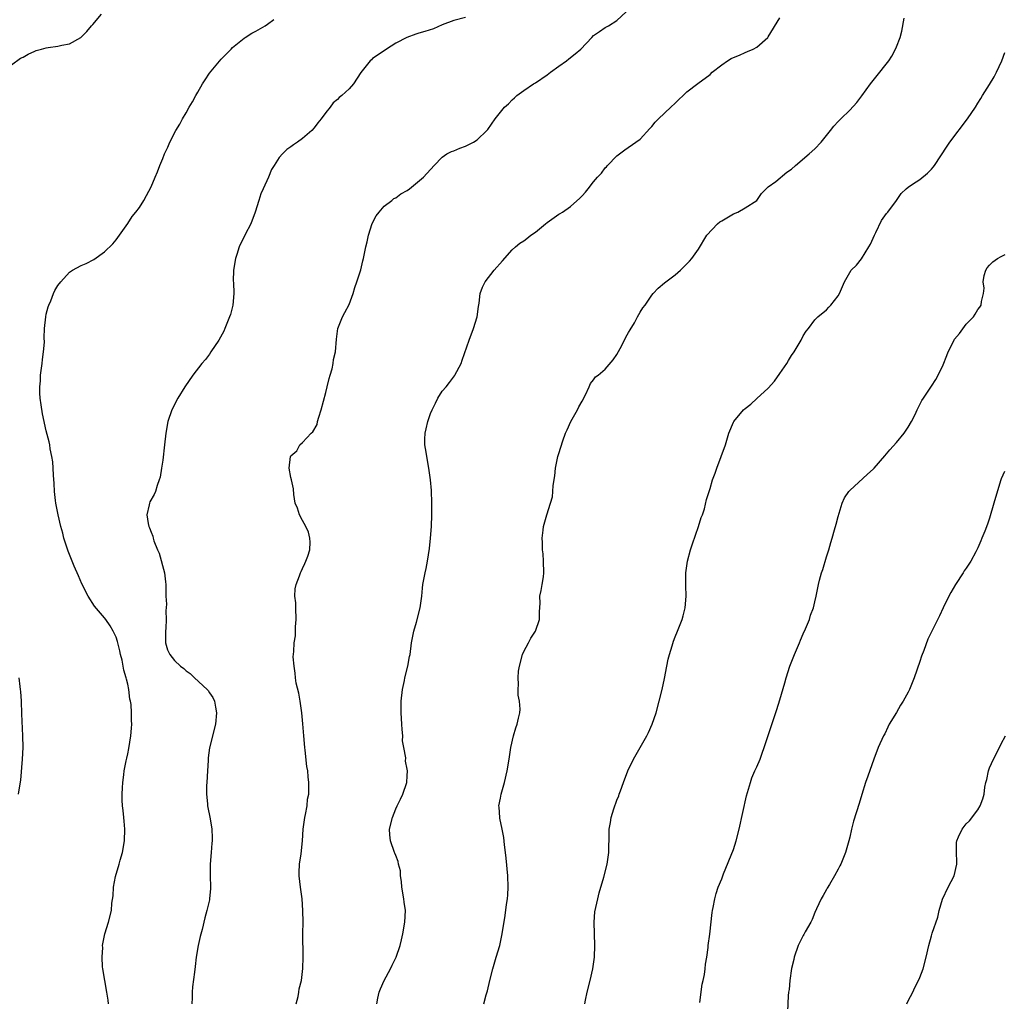
# Model space of a CAD drawing. Units: inches. Extents: x 2505000 to 2508000, y 1485000 to 1488000.
# Drawn here: x 2506972 to 2507142, y 1485199 to 1485368 of the extents above; entities that cross this region are included whole.
import ezdxf

# ---------------------------------------------------------------- set-up
doc = ezdxf.new("R2010")
doc.units = ezdxf.units.IN
doc.header["$MEASUREMENT"] = 0
doc.layers.add('LD25051485_10ft', color=61, linetype='Continuous')

msp = doc.modelspace()

# ---------------------------------------------------------------- linework, layer by layer
at = {"layer": 'LD25051485_10ft'}
for points, elevation in [([(2506971, 1485360.29), (2506972.59, 1485361.41), (2506973, 1485361.62), (2506973.89, 1485362.11), (2506975, 1485362.65), (2506975.28, 1485362.72), (2506976.18, 1485363), (2506977, 1485363.23), (2506977.29, 1485363.29), (2506979, 1485363.51), (2506979.69, 1485363.69), (2506981, 1485363.92), (2506982.91, 1485365), (2506983, 1485365.06), (2506983.98, 1485366.02), (2506984.77, 1485367), (2506985, 1485367.24), (2506986.49, 1485369)], 8420), ([(2507019.89, 1485199), (2507020.24, 1485200.24), (2507020.38, 1485201), (2507020.44, 1485201.56), (2507020.8, 1485203), (2507021.04, 1485205.04), (2507021.1, 1485207), (2507021.08, 1485211.08), (2507021.1, 1485213), (2507021.08, 1485215), (2507020.93, 1485217), (2507020.67, 1485219), (2507020.45, 1485221), (2507020.44, 1485221.56), (2507020.51, 1485223), (2507020.78, 1485224.78), (2507021.01, 1485226.99), (2507021.12, 1485229), (2507021.38, 1485231), (2507021.51, 1485231.51), (2507021.77, 1485233), (2507021.88, 1485234.12), (2507022.07, 1485235), (2507022.11, 1485237), (2507021.97, 1485237.97), (2507021.9, 1485239), (2507021.74, 1485239.74), (2507021.44, 1485242.56), (2507021.37, 1485243), (2507021.21, 1485245), (2507021.08, 1485247.08), (2507020.91, 1485249), (2507020.62, 1485251), (2507020.34, 1485252.34), (2507019.93, 1485254.07), (2507019.77, 1485255), (2507019.76, 1485255.76), (2507019.54, 1485257), (2507019.42, 1485258.58), (2507019.49, 1485259.49), (2507019.54, 1485261), (2507019.79, 1485262.21), (2507019.79, 1485263), (2507019.77, 1485263.77), (2507019.92, 1485265), (2507019.84, 1485267), (2507019.86, 1485267.86), (2507019.7, 1485269), (2507019.73, 1485270.27), (2507019.91, 1485271), (2507020.49, 1485272.49), (2507020.65, 1485273), (2507020.75, 1485273.25), (2507021, 1485273.76), (2507021.37, 1485274.63), (2507021.57, 1485275), (2507021.89, 1485275.89), (2507022.24, 1485277), (2507022.3, 1485278.3), (2507022.27, 1485279), (2507022.02, 1485280.02), (2507021.55, 1485281), (2507021, 1485282.03), (2507020.46, 1485283), (2507020.13, 1485284.13), (2507019.75, 1485285), (2507019.52, 1485286.48), (2507019.43, 1485287.43), (2507019.1, 1485289), (2507019, 1485289.38), (2507018.72, 1485291), (2507018.93, 1485293), (2507019, 1485293.12), (2507020, 1485294), (2507020.55, 1485295), (2507021, 1485295.42), (2507022.47, 1485297), (2507022.75, 1485297.25), (2507023.49, 1485298.51), (2507023.59, 1485299), (2507023.79, 1485299.79), (2507024.2, 1485301), (2507025, 1485303.99), (2507025.26, 1485305), (2507025.57, 1485306.43), (2507025.77, 1485307), (2507026.08, 1485308.08), (2507026.26, 1485309), (2507026.34, 1485309.66), (2507026.64, 1485311), (2507026.82, 1485313.18), (2507027.06, 1485315), (2507027.86, 1485317), (2507028.27, 1485317.73), (2507029, 1485319.1), (2507029.71, 1485321), (2507029.97, 1485322.03), (2507030.33, 1485323), (2507031, 1485325.06), (2507031.38, 1485326.62), (2507031.49, 1485327), (2507031.58, 1485327.58), (2507031.88, 1485329), (2507032.1, 1485329.9), (2507032.33, 1485331), (2507032.96, 1485333.04), (2507033.67, 1485334.33), (2507034.17, 1485335), (2507035, 1485336), (2507036.33, 1485337), (2507036.7, 1485337.3), (2507037, 1485337.43), (2507037.88, 1485338.12), (2507039, 1485338.72), (2507039.39, 1485339), (2507041.8, 1485341), (2507043.61, 1485343), (2507045, 1485344.44), (2507045.79, 1485345), (2507046.6, 1485345.4), (2507047, 1485345.53), (2507048.04, 1485345.96), (2507049, 1485346.3), (2507049.47, 1485346.53), (2507050.34, 1485347), (2507051, 1485347.4), (2507052.66, 1485349), (2507052.82, 1485349.18), (2507054.11, 1485351), (2507055.7, 1485353), (2507056.4, 1485353.6), (2507057, 1485354.29), (2507057.38, 1485354.62), (2507057.79, 1485355), (2507059, 1485355.86), (2507060.69, 1485357), (2507061, 1485357.17), (2507063, 1485358.55), (2507063.57, 1485359), (2507065, 1485360.07), (2507066.36, 1485361), (2507066.71, 1485361.29), (2507067.84, 1485362.16), (2507068.78, 1485363), (2507070.7, 1485365), (2507071, 1485365.3), (2507071.98, 1485366.02), (2507073, 1485366.67), (2507073.57, 1485367), (2507075, 1485367.88), (2507076.61, 1485369.39)], 8450), ([(2506987.69, 1485199), (2506987.61, 1485199.61), (2506987.41, 1485201), (2506987.03, 1485202.97), (2506986.7, 1485205), (2506986.66, 1485205.34), (2506986.58, 1485207), (2506986.68, 1485208.68), (2506986.67, 1485209), (2506986.7, 1485209.3), (2506987.06, 1485211), (2506987.66, 1485213), (2506988.18, 1485215), (2506988.27, 1485216.27), (2506988.46, 1485217.54), (2506988.51, 1485219), (2506988.87, 1485220.87), (2506989.5, 1485223), (2506989.68, 1485223.68), (2506990.06, 1485225), (2506990.43, 1485227), (2506990.49, 1485229), (2506990.37, 1485230.37), (2506990.3, 1485231), (2506990.21, 1485232.21), (2506990.09, 1485233), (2506990.02, 1485233.98), (2506990.03, 1485235), (2506990.11, 1485236.11), (2506990.12, 1485237), (2506990.3, 1485238.3), (2506990.37, 1485239), (2506990.74, 1485240.74), (2506990.82, 1485241.18), (2506991, 1485241.94), (2506991.18, 1485242.82), (2506991.52, 1485245), (2506991.65, 1485246.35), (2506991.68, 1485247), (2506991.63, 1485247.63), (2506991.65, 1485249), (2506991.58, 1485250.42), (2506991.47, 1485251), (2506991.34, 1485251.34), (2506991.18, 1485253), (2506991, 1485253.9), (2506990.75, 1485254.75), (2506990.74, 1485255), (2506990.31, 1485256.31), (2506990.21, 1485257), (2506990, 1485258), (2506989.75, 1485259), (2506989.64, 1485259.64), (2506989.29, 1485261), (2506989.24, 1485261.24), (2506989, 1485261.96), (2506988.5, 1485263), (2506987.94, 1485263.94), (2506987.21, 1485265), (2506987, 1485265.28), (2506985.29, 1485267.29), (2506984.21, 1485269), (2506983.11, 1485271.11), (2506982.5, 1485272.5), (2506981.81, 1485274.19), (2506981.31, 1485275.31), (2506980.75, 1485276.75), (2506980.02, 1485279), (2506979.82, 1485279.82), (2506979.49, 1485281), (2506979.01, 1485282.99), (2506978.61, 1485285), (2506978.56, 1485285.44), (2506978.4, 1485287), (2506978.36, 1485288.36), (2506978.22, 1485289.78), (2506978.17, 1485291), (2506978.09, 1485292.09), (2506977.95, 1485293), (2506977.68, 1485294.32), (2506977.59, 1485295), (2506977.5, 1485295.5), (2506977, 1485297.41), (2506976.32, 1485300.32), (2506976.14, 1485301.86), (2506975.94, 1485303), (2506975.86, 1485303.86), (2506975.86, 1485305), (2506975.98, 1485306.02), (2506976.02, 1485307), (2506976.3, 1485309), (2506976.34, 1485309.66), (2506976.54, 1485311), (2506976.66, 1485312.66), (2506976.63, 1485313.37), (2506976.69, 1485315), (2506976.9, 1485317), (2506977, 1485317.45), (2506977.31, 1485318.69), (2506977.41, 1485319), (2506977.75, 1485319.75), (2506978.25, 1485321), (2506978.49, 1485321.51), (2506979, 1485322.38), (2506979.52, 1485323), (2506981, 1485324.67), (2506981.51, 1485325), (2506983, 1485325.84), (2506983.84, 1485326.16), (2506985.15, 1485326.85), (2506987, 1485328.14), (2506988.44, 1485329.56), (2506989, 1485330.25), (2506989.55, 1485331), (2506991, 1485333.05), (2506991.74, 1485334.26), (2506992.39, 1485335), (2506993, 1485335.8), (2506993.75, 1485337), (2506994.18, 1485337.82), (2506995, 1485339.3), (2506995.67, 1485341), (2506996.07, 1485341.93), (2506996.5, 1485343), (2506997, 1485344.18), (2506997.32, 1485345), (2506997.85, 1485346.15), (2506998.2, 1485347), (2506999.22, 1485349), (2506999.93, 1485350.07), (2507000.4, 1485351), (2507001, 1485352.03), (2507001.54, 1485353), (2507002.09, 1485353.91), (2507002.65, 1485355), (2507003, 1485355.6), (2507003.84, 1485357), (2507004.29, 1485357.71), (2507005, 1485358.88), (2507007, 1485361.23), (2507007.91, 1485362.09), (2507008.72, 1485363), (2507009, 1485363.29), (2507011, 1485364.89), (2507011.16, 1485365), (2507012.3, 1485365.7), (2507013, 1485366.05), (2507014.61, 1485367), (2507015, 1485367.26), (2507016.08, 1485368.08)], 8430), ([(2507049, 1485368.43), (2507047, 1485367.89), (2507045, 1485367.16), (2507043.52, 1485366.48), (2507042.01, 1485365.99), (2507041, 1485365.7), (2507040.44, 1485365.56), (2507038.89, 1485365), (2507037, 1485363.98), (2507035.42, 1485363), (2507033.99, 1485362.01), (2507033, 1485361.35), (2507032.83, 1485361.17), (2507032.62, 1485361), (2507031.04, 1485358.96), (2507029.77, 1485357), (2507029, 1485356.14), (2507027.77, 1485355), (2507027.31, 1485354.69), (2507027, 1485354.33), (2507026.27, 1485353.73), (2507025.75, 1485353), (2507025, 1485352.09), (2507024.23, 1485351), (2507023.65, 1485350.35), (2507023, 1485349.45), (2507022.58, 1485349), (2507021, 1485347.63), (2507020.11, 1485347), (2507019.44, 1485346.56), (2507019, 1485346.2), (2507018.28, 1485345.72), (2507017.58, 1485345), (2507017, 1485344.34), (2507016.12, 1485343), (2507015.7, 1485342.3), (2507015.16, 1485341), (2507014.26, 1485339), (2507013.85, 1485338.15), (2507013.52, 1485337), (2507012.88, 1485335), (2507012.1, 1485333), (2507011.16, 1485331.16), (2507010.11, 1485329), (2507009.73, 1485327.73), (2507009.49, 1485327), (2507009.16, 1485325), (2507009.11, 1485323.11), (2507009.13, 1485322.87), (2507009.18, 1485321), (2507009.02, 1485318.98), (2507008.62, 1485317.38), (2507008.48, 1485317), (2507008.11, 1485316.11), (2507007.68, 1485315), (2507007.46, 1485314.54), (2507006.62, 1485313), (2507005.28, 1485311), (2507005, 1485310.61), (2507004.31, 1485309.69), (2507003.73, 1485309), (2507002.19, 1485307), (2507000.81, 1485305), (2506999.57, 1485303), (2506998.54, 1485301), (2506997.89, 1485299), (2506997.55, 1485297), (2506997.32, 1485295), (2506997, 1485292.4), (2506996.76, 1485291), (2506996.54, 1485289.46), (2506996.4, 1485289), (2506996.03, 1485288.03), (2506995.74, 1485287), (2506995.51, 1485286.49), (2506994.78, 1485285.22), (2506994.72, 1485285), (2506994.68, 1485284.68), (2506994.28, 1485283), (2506994.49, 1485281.51), (2506994.59, 1485281), (2506994.74, 1485280.74), (2506995, 1485279.98), (2506995.32, 1485279.32), (2506995.36, 1485279), (2506995.47, 1485278.53), (2506996.1, 1485277), (2506996.39, 1485276.39), (2506997.3, 1485273), (2506997.47, 1485271.47), (2506997.54, 1485271), (2506997.55, 1485269), (2506997.62, 1485267.62), (2506997.5, 1485266.5), (2506997.58, 1485265), (2506997.52, 1485263.52), (2506997.47, 1485263), (2506997.45, 1485261.45), (2506997.48, 1485261), (2506997.81, 1485259.81), (2506998.2, 1485259), (2506999, 1485257.98), (2507000.07, 1485257), (2507000.59, 1485256.59), (2507001, 1485256.21), (2507001.72, 1485255.72), (2507002.45, 1485255), (2507004.61, 1485253), (2507004.79, 1485252.79), (2507005, 1485252.41), (2507005.62, 1485251.62), (2507005.88, 1485251), (2507006.03, 1485249.97), (2507006.24, 1485249), (2507006.04, 1485247), (2507005.04, 1485242.96), (2507004.78, 1485241.22), (2507004.78, 1485240.78), (2507004.66, 1485239), (2507004.56, 1485237), (2507004.52, 1485236.52), (2507004.51, 1485235), (2507004.68, 1485233.32), (2507004.68, 1485233), (2507004.71, 1485232.71), (2507005.06, 1485231.06), (2507005.37, 1485229.37), (2507005.41, 1485229), (2507005.5, 1485227.5), (2507005.49, 1485227), (2507005.43, 1485226.57), (2507005.31, 1485225), (2507005.13, 1485223), (2507005.14, 1485221), (2507005.2, 1485219), (2507005.19, 1485218.81), (2507005.02, 1485217), (2507005, 1485216.88), (2507004.56, 1485215), (2507004.22, 1485213.78), (2507003.74, 1485211.74), (2507003.43, 1485210.57), (2507003.07, 1485209), (2507002.76, 1485207), (2507002.58, 1485205.42), (2507002.42, 1485204.42), (2507002.11, 1485201.89), (2507002.03, 1485201), (2507002.02, 1485200.02), (2507001.98, 1485199)], 8440), ([(2507033.77, 1485199), (2507033.94, 1485199.94), (2507034.16, 1485201), (2507034.42, 1485201.58), (2507035.02, 1485203), (2507036.1, 1485205), (2507036.39, 1485205.61), (2507037.09, 1485207), (2507037.79, 1485209), (2507038, 1485210), (2507038.25, 1485211), (2507038.57, 1485213), (2507038.66, 1485215), (2507038.46, 1485216.46), (2507038.42, 1485217), (2507038.08, 1485219), (2507038.02, 1485220.02), (2507037.84, 1485221), (2507037.82, 1485221.82), (2507037.51, 1485223), (2507037.45, 1485223.45), (2507037, 1485224.49), (2507036.87, 1485224.87), (2507036.8, 1485225), (2507036.1, 1485227), (2507036.02, 1485228.02), (2507035.96, 1485229), (2507036.43, 1485231), (2507037, 1485232.51), (2507037.28, 1485233), (2507037.83, 1485234.17), (2507038.25, 1485235), (2507038.91, 1485237), (2507039, 1485238.13), (2507039.05, 1485239), (2507039, 1485239.29), (2507038.7, 1485240.7), (2507038.73, 1485241.27), (2507038.38, 1485243), (2507038.19, 1485244.19), (2507038.2, 1485245), (2507038.11, 1485246.11), (2507038.07, 1485247), (2507037.94, 1485249), (2507037.92, 1485251), (2507038.15, 1485253), (2507038.5, 1485254.5), (2507038.6, 1485255), (2507039.1, 1485257), (2507039.36, 1485258.64), (2507039.46, 1485259), (2507039.74, 1485261), (2507040.14, 1485263), (2507040.56, 1485264.56), (2507041.2, 1485267), (2507041.47, 1485269), (2507041.61, 1485270.39), (2507041.68, 1485271), (2507042.05, 1485273), (2507042.23, 1485273.77), (2507042.47, 1485275), (2507042.79, 1485277.21), (2507042.98, 1485279), (2507043.14, 1485281), (2507043.22, 1485283), (2507043.23, 1485285), (2507043.17, 1485287.17), (2507043, 1485289), (2507042.72, 1485291), (2507042.35, 1485293), (2507042.25, 1485293.75), (2507042.03, 1485295), (2507042, 1485296), (2507042.06, 1485297), (2507042.26, 1485297.75), (2507042.51, 1485299), (2507043, 1485300.41), (2507043.25, 1485301), (2507043.81, 1485302.19), (2507044.25, 1485303), (2507045, 1485304.25), (2507045.66, 1485305), (2507046.26, 1485305.74), (2507047.11, 1485306.89), (2507047.18, 1485307), (2507048.22, 1485309), (2507048.44, 1485309.56), (2507049.62, 1485313), (2507050.39, 1485315), (2507051, 1485317), (2507051.21, 1485318.79), (2507051.33, 1485319.33), (2507051.52, 1485321), (2507051.93, 1485322.07), (2507052.35, 1485323), (2507053.94, 1485325), (2507055.36, 1485326.64), (2507057, 1485328.5), (2507057.57, 1485329), (2507058.35, 1485329.65), (2507059, 1485330.06), (2507059.52, 1485330.48), (2507060.21, 1485331), (2507061, 1485331.54), (2507062.74, 1485333), (2507063, 1485333.2), (2507065, 1485334.61), (2507065.26, 1485334.74), (2507065.64, 1485335), (2507067, 1485335.95), (2507068.62, 1485337.38), (2507069, 1485337.79), (2507069.61, 1485338.39), (2507070.05, 1485339), (2507071, 1485340.16), (2507071.66, 1485341), (2507072.32, 1485341.68), (2507073, 1485342.57), (2507073.22, 1485342.78), (2507073.39, 1485343), (2507075, 1485344.66), (2507076.34, 1485345.66), (2507078.26, 1485347), (2507079, 1485347.54), (2507080.65, 1485349.35), (2507081, 1485349.71), (2507081.58, 1485350.42), (2507082.14, 1485351), (2507084.27, 1485353), (2507085, 1485353.7), (2507085.65, 1485354.35), (2507086.35, 1485355), (2507087, 1485355.63), (2507088.9, 1485357.1), (2507091, 1485358.65), (2507091.38, 1485359), (2507093, 1485360.31), (2507093.98, 1485361), (2507094.62, 1485361.38), (2507095, 1485361.57), (2507096.03, 1485361.97), (2507097, 1485362.42), (2507097.44, 1485362.56), (2507098.37, 1485363), (2507099, 1485363.33), (2507100.93, 1485365), (2507101, 1485365.09), (2507103, 1485368.33)], 8460), ([(2507052.12, 1485199), (2507052.56, 1485200.56), (2507052.78, 1485201.22), (2507053.18, 1485203), (2507053.67, 1485205), (2507054.28, 1485207), (2507054.87, 1485209), (2507055.3, 1485211), (2507055.82, 1485214.18), (2507056.04, 1485216.04), (2507056.2, 1485217), (2507056.27, 1485217.73), (2507056.33, 1485219), (2507056.27, 1485221), (2507056, 1485224), (2507055.88, 1485225), (2507055.69, 1485226.31), (2507055.58, 1485227.58), (2507055.27, 1485229), (2507054.9, 1485230.9), (2507054.86, 1485231), (2507054.76, 1485232.76), (2507054.73, 1485233), (2507055, 1485234.3), (2507055.12, 1485235), (2507055.68, 1485237), (2507056.17, 1485239), (2507056.51, 1485241), (2507056.8, 1485243), (2507057.22, 1485245), (2507057.63, 1485246.37), (2507057.84, 1485247), (2507058.08, 1485248.08), (2507058.31, 1485249), (2507058.37, 1485249.63), (2507058.26, 1485251), (2507058.02, 1485252.02), (2507058.04, 1485253), (2507058.12, 1485253.88), (2507058.02, 1485255), (2507058.11, 1485256.11), (2507058.27, 1485257), (2507058.8, 1485259), (2507059, 1485259.5), (2507059.81, 1485261), (2507060.22, 1485261.78), (2507060.99, 1485263), (2507061.7, 1485265), (2507061.69, 1485266.31), (2507061.84, 1485267.84), (2507061.78, 1485269), (2507061.99, 1485269.99), (2507062.17, 1485271), (2507062.36, 1485272.36), (2507062.47, 1485273), (2507062.41, 1485275), (2507062.31, 1485276.31), (2507062.19, 1485277), (2507062.21, 1485278.21), (2507062.13, 1485279), (2507062.35, 1485280.35), (2507062.41, 1485281), (2507062.97, 1485283), (2507063.61, 1485285), (2507063.93, 1485286.07), (2507063.99, 1485287), (2507064.04, 1485288.04), (2507064.32, 1485289.68), (2507064.44, 1485291), (2507064.85, 1485293), (2507065, 1485293.52), (2507065.71, 1485295.71), (2507066.19, 1485297), (2507066.44, 1485297.56), (2507067.09, 1485299), (2507068.21, 1485301), (2507068.47, 1485301.53), (2507069, 1485302.52), (2507069.62, 1485303.62), (2507070.25, 1485305), (2507070.44, 1485305.56), (2507071, 1485306.18), (2507071.33, 1485306.67), (2507071.79, 1485307), (2507073, 1485307.98), (2507074.38, 1485309.62), (2507075, 1485310.5), (2507075.57, 1485311.57), (2507076.3, 1485313), (2507076.52, 1485313.48), (2507077, 1485314.28), (2507077.25, 1485314.75), (2507077.99, 1485315.99), (2507078.54, 1485317), (2507079, 1485317.79), (2507079.47, 1485318.53), (2507079.82, 1485319), (2507081, 1485320.71), (2507081.23, 1485321), (2507082.1, 1485321.9), (2507083.17, 1485322.83), (2507083.37, 1485323), (2507085, 1485324.23), (2507085.94, 1485325), (2507087, 1485326.08), (2507087.44, 1485326.56), (2507087.89, 1485327), (2507089, 1485328.62), (2507090.42, 1485331), (2507092.27, 1485333), (2507092.68, 1485333.32), (2507093, 1485333.51), (2507095, 1485334.67), (2507095.74, 1485335), (2507097, 1485335.72), (2507099, 1485337), (2507099.82, 1485338.18), (2507101, 1485339.32), (2507102.26, 1485340.26), (2507104.17, 1485341.83), (2507105, 1485342.39), (2507105.67, 1485343), (2507108.03, 1485345), (2507109, 1485345.87), (2507110.07, 1485347), (2507111.66, 1485349), (2507112.23, 1485349.77), (2507113, 1485350.54), (2507113.43, 1485351), (2507115, 1485352.49), (2507116.18, 1485353.82), (2507117.05, 1485354.95), (2507118.52, 1485357), (2507119, 1485357.61), (2507120.14, 1485359), (2507121, 1485360.1), (2507121.67, 1485361), (2507122.2, 1485361.8), (2507122.85, 1485363), (2507123, 1485363.35), (2507123.64, 1485365), (2507123.94, 1485366.06), (2507124.32, 1485368.32)], 8470), ([(2507069.49, 1485199), (2507069.59, 1485199.59), (2507069.91, 1485201), (2507070.41, 1485203), (2507070.87, 1485205), (2507071.16, 1485207), (2507071.21, 1485209), (2507071.13, 1485211), (2507071.08, 1485213), (2507071.22, 1485214.78), (2507071.7, 1485217), (2507071.96, 1485218.04), (2507072.74, 1485220.74), (2507073.31, 1485223), (2507073.38, 1485223.38), (2507073.61, 1485225), (2507073.62, 1485226.38), (2507073.66, 1485227), (2507073.68, 1485227.68), (2507073.68, 1485229), (2507073.88, 1485230.12), (2507074.01, 1485231), (2507074.46, 1485232.46), (2507075, 1485233.98), (2507075.31, 1485234.69), (2507075.39, 1485235), (2507075.59, 1485235.59), (2507076.11, 1485237), (2507076.88, 1485239), (2507077.86, 1485241), (2507079, 1485243), (2507080.11, 1485245), (2507080.4, 1485245.6), (2507081.04, 1485247), (2507081.71, 1485249), (2507082.27, 1485251), (2507082.76, 1485253), (2507083.14, 1485254.86), (2507083.55, 1485257), (2507083.8, 1485258.2), (2507084, 1485259), (2507084.48, 1485260.48), (2507084.71, 1485261.29), (2507085, 1485262.01), (2507085.42, 1485263), (2507086.2, 1485265), (2507086.39, 1485265.61), (2507086.74, 1485267), (2507086.91, 1485269), (2507086.85, 1485270.85), (2507086.84, 1485273), (2507087.09, 1485275), (2507087.63, 1485277), (2507087.97, 1485278.03), (2507089.01, 1485281), (2507089.49, 1485282.51), (2507089.7, 1485283), (2507090.01, 1485284.01), (2507090.39, 1485285.61), (2507090.82, 1485287), (2507091, 1485287.49), (2507091.44, 1485289), (2507091.88, 1485290.12), (2507092.16, 1485291), (2507092.92, 1485293), (2507093.63, 1485295), (2507094.24, 1485297), (2507095, 1485298.88), (2507095.06, 1485299), (2507096.75, 1485301), (2507097, 1485301.24), (2507098, 1485302), (2507099.05, 1485302.95), (2507101, 1485304.77), (2507102.06, 1485305.94), (2507103, 1485307.29), (2507104.17, 1485309), (2507104.49, 1485309.51), (2507105, 1485310.38), (2507105.42, 1485311), (2507106.64, 1485313), (2507107, 1485313.72), (2507107.48, 1485314.52), (2507107.88, 1485315), (2507109, 1485316.46), (2507109.5, 1485317), (2507111, 1485318.2), (2507111.37, 1485318.63), (2507111.73, 1485319), (2507113, 1485320.59), (2507113.24, 1485321), (2507114.08, 1485323), (2507115, 1485324.6), (2507115.25, 1485325), (2507116.13, 1485325.87), (2507117, 1485326.95), (2507118.28, 1485329), (2507118.53, 1485329.47), (2507119.23, 1485331), (2507119.47, 1485331.47), (2507120.46, 1485333.54), (2507121.28, 1485334.72), (2507121.53, 1485335), (2507123, 1485337), (2507123.81, 1485338.19), (2507124.65, 1485339), (2507125, 1485339.29), (2507125.78, 1485339.78), (2507127, 1485340.61), (2507128.34, 1485341.66), (2507129, 1485342.34), (2507129.31, 1485342.69), (2507129.54, 1485343), (2507131.69, 1485346.31), (2507132.17, 1485347), (2507135.23, 1485351), (2507136.56, 1485353), (2507137, 1485353.72), (2507137.51, 1485354.49), (2507137.79, 1485355), (2507139, 1485356.9), (2507139.78, 1485358.22), (2507140.18, 1485359), (2507141.1, 1485361), (2507141.62, 1485362.38)], 8480), ([(2507089.22, 1485199.22), (2507089.62, 1485202.38), (2507089.8, 1485203), (2507090.01, 1485204.01), (2507090.14, 1485205), (2507090.2, 1485205.8), (2507090.41, 1485207), (2507090.65, 1485208.65), (2507090.68, 1485209), (2507090.95, 1485210.95), (2507091.33, 1485214.67), (2507091.39, 1485215), (2507091.51, 1485215.51), (2507091.79, 1485217), (2507092.05, 1485217.95), (2507092.41, 1485219), (2507093, 1485220.48), (2507093.3, 1485221.3), (2507095, 1485225.52), (2507095.47, 1485227), (2507095.98, 1485229), (2507097.26, 1485234.74), (2507097.92, 1485237), (2507098.19, 1485237.81), (2507098.71, 1485239), (2507099, 1485239.72), (2507099.57, 1485241), (2507099.93, 1485242.07), (2507100.28, 1485243), (2507102.47, 1485249.53), (2507103, 1485251.21), (2507103.86, 1485254.13), (2507104.09, 1485255), (2507104.7, 1485257), (2507105.49, 1485259), (2507106.36, 1485261), (2507106.53, 1485261.47), (2507107, 1485262.54), (2507107.39, 1485263.39), (2507108.06, 1485265), (2507108.26, 1485265.74), (2507108.78, 1485267), (2507109, 1485268.03), (2507109.24, 1485269), (2507109.59, 1485271), (2507109.76, 1485271.76), (2507110.12, 1485273), (2507110.38, 1485273.62), (2507111, 1485275.77), (2507111.41, 1485277), (2507111.76, 1485278.24), (2507111.99, 1485279), (2507112.39, 1485280.39), (2507112.64, 1485281.36), (2507113, 1485282.69), (2507113.7, 1485285), (2507114.09, 1485285.91), (2507114.82, 1485287), (2507115, 1485287.18), (2507118.03, 1485289.97), (2507119, 1485290.83), (2507119.18, 1485291), (2507121, 1485293.1), (2507121.84, 1485294.16), (2507123, 1485295.41), (2507124.32, 1485297), (2507125, 1485298.03), (2507125.61, 1485299), (2507126.22, 1485300.22), (2507126.59, 1485301), (2507127.39, 1485302.61), (2507127.63, 1485303), (2507129, 1485305.06), (2507129.77, 1485306.23), (2507130.19, 1485307), (2507131, 1485308.73), (2507131.66, 1485310.34), (2507131.91, 1485311), (2507132.9, 1485313), (2507133, 1485313.15), (2507133.84, 1485314.16), (2507135, 1485315.72), (2507136.23, 1485317), (2507136.55, 1485317.45), (2507137, 1485318.25), (2507137.33, 1485318.67), (2507137.55, 1485319), (2507137.61, 1485319.61), (2507137.97, 1485321), (2507138.09, 1485321.91), (2507137.91, 1485323), (2507138.09, 1485324.09), (2507138.35, 1485325), (2507138.61, 1485325.39), (2507139, 1485325.87), (2507139.58, 1485326.42), (2507140.36, 1485327), (2507141, 1485327.35), (2507141.7, 1485327.7)], 8490), ([(2507141.57, 1485290.43), (2507141, 1485289.17), (2507140.93, 1485289), (2507140.04, 1485285.96), (2507139.73, 1485285), (2507139, 1485282.4), (2507138.63, 1485281.37), (2507138.17, 1485280.17), (2507137.68, 1485279), (2507137.47, 1485278.53), (2507137, 1485277.33), (2507136.65, 1485276.65), (2507135.76, 1485275), (2507135, 1485273.84), (2507134.65, 1485273.35), (2507134.46, 1485273), (2507133.14, 1485271), (2507132.34, 1485269.66), (2507132.01, 1485269), (2507131.03, 1485267), (2507130.38, 1485265.62), (2507128.37, 1485261.63), (2507127.68, 1485259.68), (2507127.28, 1485258.72), (2507127, 1485257.77), (2507126.06, 1485255), (2507125.25, 1485253), (2507125, 1485252.5), (2507124.16, 1485251), (2507123.69, 1485250.31), (2507123, 1485249.02), (2507121.77, 1485247), (2507121.5, 1485246.5), (2507121, 1485245.34), (2507120.8, 1485245), (2507119.84, 1485243), (2507119.1, 1485241), (2507118.09, 1485238.09), (2507117.69, 1485237), (2507117.03, 1485234.97), (2507116.59, 1485233.41), (2507115.63, 1485230.37), (2507115.3, 1485229), (2507115, 1485227.6), (2507114.85, 1485227), (2507114.26, 1485225), (2507113.43, 1485223), (2507113.28, 1485222.72), (2507113, 1485222.11), (2507112.34, 1485221), (2507111.49, 1485219.49), (2507111.12, 1485218.88), (2507111, 1485218.64), (2507110.39, 1485217.61), (2507110.09, 1485217), (2507109.3, 1485215.3), (2507109, 1485214.69), (2507108.52, 1485213.48), (2507108.31, 1485213), (2507107.34, 1485211.34), (2507107.1, 1485210.9), (2507107, 1485210.74), (2507106.42, 1485209.58), (2507106.11, 1485209), (2507105.44, 1485207), (2507105.37, 1485206.63), (2507105, 1485205.03), (2507104.69, 1485203), (2507104.55, 1485201.45), (2507104.44, 1485201), (2507104.38, 1485200.38), (2507104.31, 1485197.69)], 8500), ([(2506972.23, 1485235), (2506972.45, 1485236.45), (2506972.62, 1485237.38), (2506972.92, 1485241), (2506973, 1485243), (2506972.97, 1485245.03), (2506972.79, 1485248.79), (2506972.71, 1485251), (2506972.62, 1485252.62), (2506972.59, 1485253), (2506972.49, 1485253.51), (2506972.33, 1485255)], 8420), ([(2507124.77, 1485199), (2507125, 1485199.48), (2507125.83, 1485201), (2507126.18, 1485201.82), (2507126.8, 1485203), (2507127, 1485203.5), (2507127.58, 1485205), (2507128.1, 1485207), (2507128.54, 1485209), (2507129, 1485210.68), (2507129.15, 1485211.15), (2507130.12, 1485213.88), (2507130.36, 1485215), (2507130.94, 1485216.94), (2507131.89, 1485219), (2507132.92, 1485221), (2507133.4, 1485223), (2507133.4, 1485223.4), (2507133.31, 1485225), (2507133.32, 1485226.68), (2507133.35, 1485227), (2507133.68, 1485227.68), (2507134.28, 1485229), (2507135, 1485229.88), (2507135.56, 1485230.44), (2507137, 1485232.32), (2507137.38, 1485233), (2507137.82, 1485234.18), (2507138.05, 1485235), (2507138.2, 1485236.2), (2507138.37, 1485237), (2507138.5, 1485237.5), (2507138.79, 1485239), (2507139, 1485239.5), (2507139.66, 1485241), (2507140.7, 1485243), (2507141, 1485243.67), (2507141.73, 1485245)], 8510)]:
    msp.add_lwpolyline(points, dxfattribs=dict(at, elevation=elevation))

doc.saveas('drawing.dxf')
